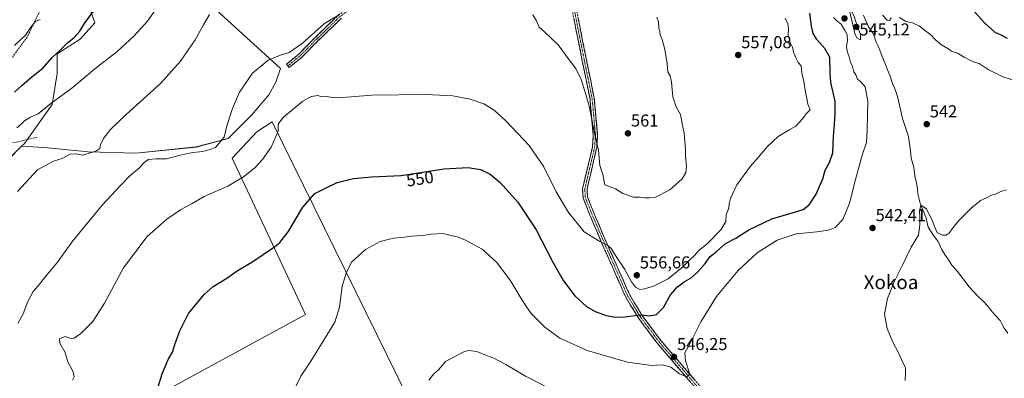
# Model space of a CAD drawing. Units: metres. Extents: x 580133 to 583571, y 4731210 to 4733564.
# Drawn here: x 581423 to 581993, y 4731616 to 4731823 of the extents above; entities that cross this region are included whole.
import ezdxf
from ezdxf.enums import TextEntityAlignment as Align

# ---------------------------------------------------------------- set-up
doc = ezdxf.new("R2010")
doc.units = ezdxf.units.M
doc.header["$MEASUREMENT"] = 0
doc.linetypes.add('TRAZO_Y_PUNTO', pattern=[1, 0.5, -0.25, 0, -0.25])
doc.linetypes.add('TRAZOSX2', pattern=[1.5, 1, -0.5])
for name, color, linetype, lineweight in [('Arbolado forestal CxS', 92, 'Continuous', 0), ('Camino', 19, 'TRAZOSX2', 0), ('Camino Cxs', 19, 'Continuous', 0), ('Camino eje', 19, 'TRAZO_Y_PUNTO', 0), ('Carátula', 7, 'Continuous', 5), ('Corriente natural lineal', 142, 'Continuous', 13), ('Cultivos herbáceos CxS', 92, 'Continuous', 0), ('Cultivos leñosos CxS', 92, 'Continuous', 0), ('Curva de nivel maestra', 36, 'Continuous', 30), ('Curva de nivel normal', 36, 'Continuous', 0), ('Punto de cota en terreno', 7, 'Continuous', 0), ('Rótulo de curva de nivel directora', 19, 'Continuous', 0), ('Rótulo de punto de cota en terreno', 19, 'Continuous', 0), ('Senda', 19, 'TRAZOSX2', 0), ('Texto cartográfico', 19, 'Continuous', 0)]:
    doc.layers.add(name, color=color, linetype=linetype, lineweight=lineweight)
doc.styles.add('Arial', font='txt', dxfattribs={"height": 0.2})

# ---------------------------------------------------------------- blocks, each defined once
blk = doc.blocks.new('*U162')
at = {"layer": 'Cultivos herbáceos CxS', "color": 92, "linetype": 'Continuous', "lineweight": 0}
blk.add_polyline3d([(581408.7539, 4731734.3657, 566.362), (581424.3529, 4731749.9731, 567.1457), (581437.2803, 4731749.2235, 566.3657), (581462.9019, 4731746.7699, 563.8666), (581490.4313, 4731745.9517, 561.202), (581525.3203, 4731749.4945, 559.813), (581543.8551, 4731754.4003, 558.2505), (581557.4839, 4731768.0287, 558.9835), (581567.2967, 4731779.7491, 557.3991), (581571.3853, 4731787.1085, 557.4385), (581574.1113, 4731795.0131, 558.6633), (581504.0619, 4731859.0687, 571.9519)], dxfattribs=at)
blk.add_polyline3d([(581638.5189, 4731465.8565, 532.4393), (581696.2501, 4731505.6255, 532.5062), (581569.2481, 4731764.1335, 555.0662), (581560.2677, 4731758.3605, 555.5314), (581546.1555, 4731742.9659, 555.9574), (581588.4895, 4731652.5203, 546.0167), (581482.6495, 4731594.7917, 550.2682), (581502.5337, 4731553.7383, 546.7932), (581532.0399, 4731535.7771, 544.7795), (581555.7733, 4731522.3061, 543.7508), (581584.6379, 4731501.7789, 540.48), (581614.1443, 4731481.8935, 536.978), (581638.5189, 4731465.8565, 532.4393)], close=True, dxfattribs=at)
blk = doc.blocks.new('*U192')
at = {"layer": 'Curva de nivel normal', "color": 36, "linetype": 'Continuous', "lineweight": 0}
for points in [[(581993.8, 4731724.72, 540), (581991.03, 4731723.91, 540), (581987.82, 4731722.45, 540), (581985.2, 4731721.57, 540), (581981.86, 4731719.92, 540), (581978.82, 4731718.51, 540), (581973.15, 4731713.92, 540), (581966.92, 4731707.46, 540), (581963.3, 4731703.46, 540), (581960.66, 4731699.69, 540), (581958.88, 4731698.48, 540), (581956.74, 4731698.42, 540), (581953.7004, 4731699.9919, 540), (581952.2129, 4731703.5109, 0), (581951.0383, 4731706.6431, 0), (581947.6712, 4731713.6905, 0), (581944.3757, 4731715.8487, 0), (581943.4427, 4731712.281, 0), (581943.65, 4731708.94, 540), (581943.63, 4731704.26, 540), (581942.95, 4731698.46, 540), (581938.65, 4731691.46, 540), (581933.68, 4731681, 540), (581928.92, 4731671.49, 540), (581925.08, 4731661.81, 540), (581923.34, 4731652.66, 540), (581924.8, 4731644.51, 540), (581927.91, 4731636.99, 540), (581931.44, 4731630.3, 540), (581934.04, 4731624.29, 540), (581935.34, 4731621.92, 540), (581935.51, 4731618.68, 540), (581935.2, 4731614.32, 540)], [(581726.73, 4731611.26, 540), (581715.75, 4731616.79, 540), (581704.36, 4731623.56, 540), (581697.3, 4731627.22, 540), (581693.07, 4731628.82, 540), (581687.5, 4731631.14, 540), (581683.01, 4731631.69, 540), (581680.05, 4731631.02, 540), (581669.5, 4731625.28, 540), (581665.41, 4731620.52, 540), (581662.68, 4731618.1, 540), (581659.74, 4731614.6, 540)]]:
    blk.add_polyline3d(points, dxfattribs=at)
blk = doc.blocks.new('*U199')
at = {"layer": 'Curva de nivel normal', "color": 36, "linetype": 'Continuous', "lineweight": 0}
blk.add_polyline3d([(581420.28, 4731808.16, 580), (581426.65, 4731814.14, 580), (581429.73, 4731818.78, 580), (581432.43, 4731822.05, 580), (581435.09, 4731823.36, 580)], dxfattribs=at)
blk = doc.blocks.new('5PATER')
at = {"layer": 'Carátula', "linetype": 'Continuous', "lineweight": 5}
h = blk.add_hatch(color=250, dxfattribs=at)
edge = h.paths.add_edge_path()
edge.add_ellipse((0, 0.01), major_axis=(-1.33, -1.34), ratio=0.999422, start_angle=0, end_angle=360)

msp = doc.modelspace()

# ---------------------------------------------------------------- linework, layer by layer
at = {"layer": 'Arbolado forestal CxS', "color": 92, "linetype": 'Continuous', "lineweight": 0}
for points in [[(581498, 4731860.7, 573.34), (581497.67, 4731848.76, 572.1), (581491.28, 4731846.29, 573.35), (581481.61, 4731849.88, 575.34), (581477.4, 4731850.51, 575.62), (581474.56, 4731850.94, 575.94), (581474.13, 4731851, 575.99), (581470, 4731849.69, 576.29), (581465.91, 4731848.39, 576.63), (581460.31, 4731839.41, 576.3), (581466.66, 4731821.46, 573.24), (581458.13, 4731811.87, 572.78), (581444.93, 4731803.47, 573.15), (581444.93, 4731792.07, 571.82), (581441.93, 4731774.07, 569.07), (581425.94, 4731751.56, 567.34), (581424.35, 4731749.97, 567.15)], [(581460.31, 4731839.41, 576.3), (581466.66, 4731821.46, 573.24), (581458.13, 4731811.87, 572.78), (581444.93, 4731803.47, 573.15), (581444.93, 4731792.07, 571.82), (581441.93, 4731774.07, 569.07), (581425.94, 4731751.56, 567.34), (581424.35, 4731749.97, 567.15), (581408.75, 4731734.37, 566.36)], [(581351.45, 4731736.61, 573.09), (581350.85, 4731736.61, 573.12), (581370.27, 4731723.53, 570.03), (581387.83, 4731726.89, 567.38), (581408.75, 4731734.37, 566.36), (581424.35, 4731749.97, 567.15)]]:
    msp.add_polyline3d(points, dxfattribs=at)
at = {"layer": 'Camino', "color": 19, "linetype": 'TRAZOSX2', "lineweight": 0}
for points in [[(581578.29, 4731796.41), (581577.5, 4731797.38), (581584.86, 4731803.46), (581591.44, 4731810.2), (581599.52, 4731818.11), (581607.64, 4731825.91), (581621.51, 4731836.39), (581630.33, 4731844.89), (581638.67, 4731852.75), (581656.02, 4731873.16), (581664.07, 4731883.46), (581675.37, 4731897.99), (581680.61, 4731904.18), (581686.19, 4731915.98), (581689.79, 4731923.17), (581699.21, 4731936.18), (581703.91, 4731942.22), (581709.37, 4731945.04), (581713.77, 4731945.4), (581717.9, 4731943.9), (581719.12, 4731942.36)], [(581719.12, 4731942.36), (581721.92, 4731938.83), (581726.4, 4731929.38), (581730.31, 4731910.67), (581735.31, 4731882.26), (581738.37, 4731864.69), (581747.08, 4731819.23), (581755.47, 4731777.56), (581757.43, 4731756.43), (581756.94, 4731749.52), (581754.46, 4731738.66), (581751.29, 4731725.11), (581751.55, 4731720.72), (581754.42, 4731713.25), (581762.49, 4731694.25), (581768.12, 4731681.65), (581776.15, 4731663.45), (581783.35, 4731651.67), (581794.18, 4731637.22), (581807.53, 4731621.68), (581819.17, 4731607.96)], [(581817.22, 4731606.24), (581805.55, 4731619.99), (581792.15, 4731635.59), (581781.2, 4731650.2), (581773.84, 4731662.24), (581765.75, 4731680.59), (581760.11, 4731693.21), (581752.01, 4731712.28), (581748.98, 4731720.16), (581748.67, 4731725.33), (581754.43, 4731749.42), (581754.92, 4731756.4), (581753, 4731777.2), (581744.62, 4731818.75), (581735.91, 4731864.24)], [(581609.26, 4731824), (581601.26, 4731816.32), (581593.21, 4731808.43), (581586.56, 4731801.62), (581579.09, 4731795.45), (581578.29, 4731796.41)]]:
    msp.add_lwpolyline(points, dxfattribs=at)
at = {"layer": 'Camino Cxs', "color": 19, "linetype": 'Continuous', "lineweight": 0}
for points in [[(581609.26, 4731824, 559.12), (581606.59, 4731821.44, 558.79), (581603.93, 4731818.88, 558.68), (581601.26, 4731816.32, 558.45), (581598.57, 4731813.69, 558.26), (581595.89, 4731811.06, 558.06), (581593.21, 4731808.43, 558.05), (581589.88, 4731805.03, 557.87), (581586.56, 4731801.62, 557.73), (581582.82, 4731798.53, 558.1), (581579.09, 4731795.45, 558.69), (581577.5, 4731797.38, 559.13), (581581.18, 4731800.42, 558.89), (581584.86, 4731803.46, 558.58), (581588.15, 4731806.83, 558.73), (581591.44, 4731810.2, 558.86), (581594.13, 4731812.84, 558.86), (581596.82, 4731815.48, 559.21), (581599.52, 4731818.11, 559.39), (581602.22, 4731820.71, 559.62), (581604.93, 4731823.31, 559.69)], [(581811.39, 4731613.12, 544.68), (581808.47, 4731616.55, 544.74), (581805.55, 4731619.99, 545.3), (581802.87, 4731623.11, 545.61), (581800.19, 4731626.23, 545.94), (581797.51, 4731629.35, 546.19), (581794.83, 4731632.47, 546.68), (581792.15, 4731635.59, 547.16), (581789.41, 4731639.24, 547.8), (581786.68, 4731642.9, 548.45), (581783.94, 4731646.55, 548.88), (581781.2, 4731650.2, 549.47), (581778.75, 4731654.21, 550.15), (581776.29, 4731658.23, 550.72), (581773.84, 4731662.24, 551.3), (581772.22, 4731665.91, 551.76), (581770.6, 4731669.58, 552.19), (581768.99, 4731673.25, 552.72), (581767.37, 4731676.92, 553.11), (581765.75, 4731680.59, 553.49), (581763.87, 4731684.8, 554.05), (581761.99, 4731689, 554.5), (581760.11, 4731693.21, 554.82), (581758.49, 4731697.02, 555.12), (581756.87, 4731700.84, 555.6), (581755.25, 4731704.65, 555.96), (581753.63, 4731708.47, 556.14), (581752.01, 4731712.28, 556.8), (581750.5, 4731716.22, 557.19), (581748.98, 4731720.16, 557.39), (581748.83, 4731722.75, 557.58), (581748.67, 4731725.33, 557.76), (581749.82, 4731730.15, 558.27), (581750.97, 4731734.96, 558.85), (581752.12, 4731739.78, 559.18), (581753.28, 4731744.6, 559.44), (581754.43, 4731749.42, 559.52), (581754.67, 4731752.91, 559.64), (581754.92, 4731756.4, 559.72), (581754.53, 4731760.56, 559.72), (581754.15, 4731764.72, 559.77), (581753.77, 4731768.88, 559.89), (581753.38, 4731773.04, 559.96), (581753, 4731777.2, 560.09), (581752.07, 4731781.82, 560.22), (581751.14, 4731786.43, 560.33), (581750.21, 4731791.05, 560.35), (581749.28, 4731795.67, 560.38), (581748.35, 4731800.28, 560.45), (581747.41, 4731804.9, 560.52), (581746.48, 4731809.52, 560.58), (581745.55, 4731814.13, 560.69), (581744.62, 4731818.75, 560.69), (581743.75, 4731823.3, 560.75)], [(581746.21, 4731823.78, 560.85), (581747.08, 4731819.23, 560.78), (581748.01, 4731814.6, 560.76), (581748.94, 4731809.97, 560.73), (581749.88, 4731805.34, 560.72), (581750.81, 4731800.71, 560.67), (581751.74, 4731796.08, 560.62), (581752.68, 4731791.45, 560.62), (581753.61, 4731786.82, 560.63), (581754.54, 4731782.19, 560.59), (581755.47, 4731777.56, 560.46), (581755.86, 4731773.34, 560.31), (581756.25, 4731769.11, 560.26), (581756.64, 4731764.89, 560.2), (581757.03, 4731760.66, 560.13), (581757.43, 4731756.43, 560.09), (581757.18, 4731752.98, 560), (581756.94, 4731749.52, 559.82), (581756.11, 4731745.9, 559.61), (581755.29, 4731742.28, 559.47), (581754.46, 4731738.66, 559.25), (581753.4, 4731734.14, 559.06), (581752.35, 4731729.63, 558.51), (581751.29, 4731725.11, 557.96), (581751.55, 4731720.72, 557.72), (581752.99, 4731716.99, 557.49), (581754.42, 4731713.25, 557.19), (581756.03, 4731709.45, 556.68), (581757.65, 4731705.65, 556.5), (581759.26, 4731701.85, 556.09), (581760.88, 4731698.05, 555.36), (581762.49, 4731694.25, 555.24), (581764.37, 4731690.05, 554.89), (581766.24, 4731685.85, 554.3), (581768.12, 4731681.65, 554.1), (581770.13, 4731677.1, 553.23), (581772.14, 4731672.55, 552.76), (581774.14, 4731668, 552.03), (581776.15, 4731663.45, 551.29), (581778.55, 4731659.52, 550.91), (581780.95, 4731655.6, 550.25), (581783.35, 4731651.67, 549.77), (581786.06, 4731648.06, 549.14), (581788.77, 4731644.45, 548.7), (581791.47, 4731640.83, 548.24), (581794.18, 4731637.22, 547.5), (581796.85, 4731634.11, 547.06), (581799.52, 4731631, 546.4), (581802.19, 4731627.9, 546.13), (581804.86, 4731624.79, 545.53), (581807.53, 4731621.68, 545.21), (581810.44, 4731618.25, 544.69), (581813.35, 4731614.82, 544.39)]]:
    msp.add_polyline3d(points, dxfattribs=at)
at = {"layer": 'Camino eje', "color": 19, "linetype": 'TRAZO_Y_PUNTO', "lineweight": 0}
for points in [[(581719, 4731940.51), (581717.14, 4731942.84), (581713.6, 4731944.13), (581709.73, 4731943.81), (581704.73, 4731941.23), (581700.21, 4731935.43), (581690.86, 4731922.52), (581687.31, 4731915.43), (581681.67, 4731903.49), (581676.34, 4731897.21), (581665.06, 4731882.69), (581656.99, 4731872.37), (581639.57, 4731851.89), (581631.19, 4731843.99), (581622.32, 4731835.44), (581608.45, 4731824.96), (581600.39, 4731817.22), (581592.32, 4731809.31), (581585.71, 4731802.54), (581578.29, 4731796.41)], [(581719, 4731940.51), (581720.85, 4731938.17), (581725.21, 4731928.97), (581729.08, 4731910.43), (581734.08, 4731882.05), (581737.14, 4731864.47), (581745.85, 4731818.99), (581754.24, 4731777.38), (581756.17, 4731756.42), (581755.67, 4731749.22), (581754.83, 4731745.57), (581753.2, 4731738.97), (581749.98, 4731725.22), (581750.27, 4731720.44), (581753.22, 4731712.77), (581761.3, 4731693.73), (581766.94, 4731681.12), (581770.95, 4731672.02), (581775, 4731662.85), (581782.28, 4731650.94), (581793.17, 4731636.41), (581806.54, 4731620.84), (581818.2, 4731607.1)]]:
    msp.add_lwpolyline(points, dxfattribs=at)
at = {"layer": 'Corriente natural lineal', "color": 142, "linetype": 'Continuous', "lineweight": 13}
msp.add_polyline3d([(581911.06, 4731825.86, 543.04), (581912.5, 4731822.48, 542.67), (581913.95, 4731819.11, 543.21), (581915.47, 4731817.03, 543.09), (581916.98, 4731814.95, 542.56), (581918.52, 4731810.2, 542.76), (581919.55, 4731807.87, 542.94), (581920.58, 4731805.53, 543.09), (581922.03, 4731801.9, 543.11), (581923.48, 4731798.27, 543.45), (581924.93, 4731794.64, 543.47), (581926.38, 4731791.01, 543.23), (581927.96, 4731786.29, 542.89), (581928.98, 4731783.7, 542.61), (581930, 4731781.11, 542.41), (581930.73, 4731778.68, 542.07), (581931.45, 4731776.24, 541.85), (581932.23, 4731772.84, 541.88), (581933, 4731769.45, 541.79), (581933.78, 4731766.05, 541.79), (581934.94, 4731762.56, 541.62), (581936.1, 4731759.07, 541.28), (581937.26, 4731755.58, 541.29), (581937.75, 4731751.42, 541.21), (581938.24, 4731747.26, 540.87), (581938.73, 4731743.1, 540.46), (581939.46, 4731740.38, 540.61), (581940.18, 4731737.65, 540.68), (581940.75, 4731732.71, 540.8), (581941.4, 4731730.27, 540.44), (581942.04, 4731727.82, 540.26), (581942.28, 4731725.13, 539.99), (581942.52, 4731722.44, 540.01), (581943.1, 4731720.01, 540.5), (581943.68, 4731717.57, 540.78), (581944.94, 4731714.46, 540.8), (581946.19, 4731711.35, 540.42), (581947.45, 4731708.24, 539.8), (581948.03, 4731705.66, 539.61), (581948.61, 4731703.08, 539.47), (581949.91, 4731700.94, 539.43), (581951.2, 4731698.79, 539.07), (581952.72, 4731696.78, 539.03), (581954.23, 4731694.77, 539.01), (581956.19, 4731690.29, 538.49), (581958.23, 4731687.24, 538.71), (581960.27, 4731684.2, 539.04), (581962.31, 4731681.15, 538.64), (581963.97, 4731679.22, 538.49), (581965.63, 4731677.29, 538.69), (581967.79, 4731674.42, 538.78), (581969.95, 4731671.56, 538.42), (581972.11, 4731668.69, 537.87), (581974.82, 4731665.87, 537.84), (581977.54, 4731663.05, 537.53), (581980.25, 4731660.22, 537.11), (581982.96, 4731657.4, 536.93), (581984.81, 4731655.03, 536.95), (581986.66, 4731652.66, 536.51), (581990.14, 4731649.1, 536.64), (581991.31, 4731646.84, 536.62), (581992.48, 4731644.58, 536.74), (581994.58, 4731641.64, 536.5)], dxfattribs=at)
at = {"layer": 'Cultivos herbáceos CxS', "color": 92, "linetype": 'Continuous', "lineweight": 0}
for points in [[(581424.35, 4731749.97, 567.15), (581437.28, 4731749.22, 566.37), (581462.9, 4731746.77, 563.87), (581490.43, 4731745.95, 561.2), (581525.32, 4731749.49, 559.81), (581543.86, 4731754.4, 558.25), (581557.48, 4731768.03, 558.98), (581567.3, 4731779.75, 557.4), (581571.39, 4731787.11, 557.44), (581574.11, 4731795.01, 558.66), (581504.06, 4731859.07, 571.95), (581498, 4731860.7, 573.34)], [(581638.52, 4731465.86, 532.44), (581696.25, 4731505.63, 532.51), (581569.25, 4731764.13, 555.07), (581560.27, 4731758.36, 555.53), (581546.16, 4731742.97, 555.96), (581588.49, 4731652.52, 546.02), (581482.65, 4731594.79, 550.27), (581502.53, 4731553.74, 546.79), (581532.04, 4731535.78, 544.78), (581555.77, 4731522.31, 543.75), (581584.64, 4731501.78, 540.48), (581614.14, 4731481.89, 536.98), (581638.52, 4731465.86, 532.44)], [(581351.45, 4731736.61, 573.09), (581350.85, 4731736.61, 573.12), (581370.27, 4731723.53, 570.03), (581387.83, 4731726.89, 567.38), (581408.75, 4731734.37, 566.36), (581424.35, 4731749.97, 567.15)]]:
    msp.add_polyline3d(points, dxfattribs=at)
at = {"layer": 'Cultivos leñosos CxS', "color": 92, "linetype": 'Continuous', "lineweight": 0}
for points in [[(581424.35, 4731749.97, 567.15), (581437.28, 4731749.22, 566.37), (581462.9, 4731746.77, 563.87), (581490.43, 4731745.95, 561.2), (581525.32, 4731749.49, 559.81), (581543.86, 4731754.4, 558.25), (581557.48, 4731768.03, 558.98), (581567.3, 4731779.75, 557.4), (581571.39, 4731787.11, 557.44), (581574.11, 4731795.01, 558.66), (581504.06, 4731859.07, 571.95), (581498, 4731860.7, 573.34)], [(581498, 4731860.7, 573.34), (581497.67, 4731848.76, 572.1), (581491.28, 4731846.29, 573.35), (581481.61, 4731849.88, 575.34), (581477.4, 4731850.51, 575.62), (581474.56, 4731850.94, 575.94), (581474.13, 4731851, 575.99), (581470, 4731849.69, 576.29), (581465.91, 4731848.39, 576.63), (581460.31, 4731839.41, 576.3), (581466.66, 4731821.46, 573.24), (581458.13, 4731811.87, 572.78), (581444.93, 4731803.47, 573.15), (581444.93, 4731792.07, 571.82), (581441.93, 4731774.07, 569.07), (581425.94, 4731751.56, 567.34), (581424.35, 4731749.97, 567.15)], [(581504.06, 4731859.07, 571.95), (581574.11, 4731795.01, 558.66), (581571.39, 4731787.11, 557.44), (581567.3, 4731779.75, 557.4), (581557.48, 4731768.03, 558.98), (581543.86, 4731754.4, 558.25), (581525.32, 4731749.49, 559.81), (581490.43, 4731745.95, 561.2), (581490.43, 4731745.95, 561.2), (581462.9, 4731746.77, 563.87), (581437.28, 4731749.22, 566.37), (581424.35, 4731749.97, 567.15), (581425.94, 4731751.56, 567.34), (581441.93, 4731774.07, 569.07), (581444.93, 4731792.07, 571.82), (581444.93, 4731803.47, 573.15), (581458.13, 4731811.87, 572.78), (581466.66, 4731821.46, 573.24), (581460.31, 4731839.41, 576.3)], [(581638.52, 4731465.86, 532.44), (581696.25, 4731505.63, 532.51), (581569.25, 4731764.13, 555.07), (581560.27, 4731758.36, 555.53), (581546.16, 4731742.97, 555.96), (581588.49, 4731652.52, 546.02), (581482.65, 4731594.79, 550.27), (581502.53, 4731553.74, 546.79), (581532.04, 4731535.78, 544.78), (581555.77, 4731522.31, 543.75), (581584.64, 4731501.78, 540.48), (581614.14, 4731481.89, 536.98), (581638.52, 4731465.86, 532.44)]]:
    msp.add_polyline3d(points, dxfattribs=at)
msp.add_polyline3d([(581638.52, 4731465.86, 532.44), (581614.14, 4731481.89, 536.98), (581584.64, 4731501.78, 540.48), (581555.77, 4731522.31, 543.75), (581532.04, 4731535.78, 544.78), (581502.53, 4731553.74, 546.79), (581482.65, 4731594.79, 550.27), (581588.49, 4731652.52, 546.02), (581546.16, 4731742.97, 555.96), (581560.27, 4731758.36, 555.53), (581569.25, 4731764.13, 555.07), (581696.25, 4731505.63, 532.51), (581638.52, 4731465.86, 532.44)], close=True, dxfattribs=at)
at = {"layer": 'Curva de nivel maestra', "color": 36, "linetype": 'Continuous', "lineweight": 30}
for points in [[(581968.58, 4731835.5, 550), (581981.22, 4731821.15, 550), (581987.09, 4731816.02, 550), (581990.96, 4731814.22, 550), (581994.15, 4731812.42, 550)], [(581420.24, 4731781.31, 575), (581424.43, 4731785, 575), (581430.3, 4731790.13, 575), (581436.6, 4731795.13, 575), (581442.14, 4731801.46, 575), (581446.19, 4731805.13, 575), (581450.84, 4731809.79, 575), (581454.78, 4731812.79, 575), (581457.92, 4731816.46, 575), (581460.81, 4731821.46, 575), (581466.92, 4731829.33, 575)], [(581503.08, 4731610.02, 550), (581505.53, 4731618.24, 550), (581509.16, 4731626.5, 550), (581511.64, 4731630.66, 550), (581512.95, 4731635.13, 550), (581515.85, 4731643.13, 550), (581520.89, 4731653.13, 550), (581529.98, 4731664.13, 550), (581535.18, 4731668.66, 550), (581543.02, 4731673.6, 550), (581549.54, 4731678.17, 550), (581557.39, 4731682.84, 550), (581570.59, 4731691.64, 550), (581573.69, 4731694.29, 550), (581578.39, 4731700.46, 550), (581586.87, 4731714.58, 550), (581593.87, 4731722.54, 550), (581600.87, 4731726.12, 550), (581606.71, 4731728.96, 550), (581616.21, 4731731.25, 550), (581626.71, 4731732.31, 550), (581643.87, 4731733.08, 550), (581668.54, 4731736.88, 550), (581682.58, 4731737.72, 550), (581689.71, 4731736.43, 550), (581695.3, 4731733.71, 550), (581701.08, 4731728.93, 550), (581711.3, 4731717.51, 550), (581721.86, 4731701.53, 550), (581731.52, 4731682.78, 550), (581737.58, 4731672, 550), (581744.18, 4731663.43, 550), (581751, 4731657.26, 550), (581755.97, 4731654.22, 550), (581762.41, 4731652, 550), (581767.81, 4731651.06, 550), (581773.21, 4731651.24, 550), (581782.27, 4731652.42, 550), (581787.54, 4731651.72, 550), (581791.54, 4731652.61, 550), (581795.54, 4731656.58, 550), (581799.54, 4731663.86, 550), (581803.54, 4731668.53, 550), (581807.54, 4731671.52, 550), (581811.44, 4731673.79, 550), (581815.21, 4731676.99, 550), (581819.52, 4731682.13, 550), (581822.44, 4731686.05, 550), (581825.96, 4731688.83, 550), (581831.4, 4731693.7, 550), (581837.4, 4731696.8, 550), (581844.84, 4731701.53, 550), (581858.2, 4731707.96, 550), (581873.2, 4731712.34, 550), (581876.18, 4731713.4, 550), (581879.66, 4731715.95, 550), (581883.86, 4731722.24, 550), (581887.71, 4731731.13, 550), (581889.02, 4731736.13, 550), (581891.57, 4731740.52, 550), (581893.48, 4731746.04, 550), (581893.79, 4731755.52, 550), (581894.47, 4731762.61, 550), (581894.68, 4731769.08, 550), (581894.73, 4731775.99, 550), (581892.27, 4731786.77, 550), (581891.91, 4731792.47, 550), (581891.77, 4731801.43, 550), (581888.73, 4731806.58, 550), (581884.09, 4731811.75, 550), (581882.1, 4731815.13, 550), (581881.04, 4731819.35, 550), (581880.21, 4731826.9, 550)]]:
    msp.add_polyline3d(points, dxfattribs=at)
at = {"layer": 'Curva de nivel normal', "color": 36, "linetype": 'Continuous', "lineweight": 0}
for points in [[(581421.65, 4731760.52, 570), (581423.96, 4731762.52, 570), (581425.98, 4731764.64, 570), (581429.55, 4731766.76, 570), (581433.99, 4731768.68, 570), (581441.22, 4731774.66, 570), (581453.42, 4731783.46, 570), (581467.68, 4731795.46, 570), (581479.43, 4731804.67, 570), (581489.25, 4731813.64, 570), (581497.22, 4731822.34, 570), (581504.06, 4731832.15, 570)], [(581421.88, 4731723.8, 565), (581433.56, 4731736.2, 565), (581442.79, 4731741.38, 565), (581447.78, 4731742.92, 565), (581452.46, 4731745.26, 565), (581455.78, 4731745.54, 565), (581459.48, 4731744.84, 565), (581467.24, 4731747.09, 565), (581469.58, 4731748.55, 565), (581469.9, 4731750.72, 565), (581471.6, 4731754.34, 565), (581475.81, 4731759.56, 565), (581484.86, 4731768.39, 565), (581504.56, 4731786.32, 565), (581516.2, 4731799.13, 565), (581524.62, 4731811.46, 565), (581529.48, 4731820.13, 565), (581533.01, 4731826.12, 565)], [(581422.13, 4731647.32, 560), (581425.22, 4731652.91, 560), (581427.86, 4731659.98, 560), (581431.1, 4731665.76, 560), (581433.87, 4731669.13, 560), (581438.25, 4731674.79, 560), (581445.06, 4731682.82, 560), (581454.03, 4731695.25, 560), (581470.86, 4731715.82, 560), (581481.76, 4731727.46, 560), (581486.88, 4731732.73, 560), (581492.55, 4731737.53, 560), (581495.07, 4731740.4, 560), (581497.68, 4731742.22, 560), (581502.19, 4731742.72, 560), (581508.09, 4731742.59, 560), (581516.03, 4731744.86, 560), (581523.33, 4731746.35, 560), (581529.2, 4731746.98, 560), (581533.17, 4731748.03, 560), (581536.38, 4731749.19, 560), (581541.41, 4731755.1, 560), (581543.02, 4731761.65, 560), (581546.19, 4731771.79, 560), (581550.34, 4731781.2, 560), (581557.87, 4731792.18, 560), (581566.87, 4731799.82, 560), (581573.54, 4731802.38, 560), (581579.04, 4731804.2, 560), (581586.56, 4731809.34, 560), (581599.54, 4731820.96, 560), (581608.62, 4731826.44, 560)], [(581865.79, 4731824.12, 555), (581867.31, 4731820.78, 555), (581867.75, 4731818.08, 555), (581867.6, 4731814.14, 555), (581868.65, 4731809.91, 555), (581870.08, 4731807.2, 555), (581870.68, 4731804.38, 555), (581872.04, 4731801.17, 555), (581873.33, 4731798.36, 555), (581875.07, 4731796.41, 555), (581875.55, 4731792.25, 555), (581876.71, 4731787.32, 555), (581877.58, 4731781.22, 555), (581878.46, 4731777.61, 555), (581878.89, 4731774.35, 555), (581880.4, 4731770.93, 555), (581878.03, 4731768.67, 555), (581875.78, 4731765.84, 555), (581872.01, 4731761.46, 555), (581868.53, 4731759.64, 555), (581861.86, 4731755.48, 555), (581855.55, 4731749.85, 555), (581850.19, 4731743.43, 555), (581845.72, 4731738.46, 555), (581837.96, 4731727.51, 555), (581834.22, 4731719.65, 555), (581833.45, 4731716.51, 555), (581833.22, 4731714.08, 555), (581831.76, 4731710.26, 555), (581831.46, 4731706.41, 555), (581828.56, 4731701.46, 555), (581820.98, 4731693.65, 555), (581815.95, 4731689.56, 555), (581813.35, 4731686.65, 555), (581810.66, 4731684.16, 555), (581806.46, 4731679.94, 555), (581798.11, 4731673.21, 555), (581790.06, 4731669.11, 555), (581784.78, 4731667.41, 555), (581781.84, 4731667.09, 555), (581779.35, 4731668.28, 555), (581777.09, 4731671.4, 555), (581773.07, 4731678.67, 555), (581767.71, 4731686.65, 555), (581765.42, 4731690.48, 555), (581763.12, 4731692.62, 555), (581758.74, 4731694.72, 555), (581749.54, 4731700.46, 555), (581740.51, 4731711.52, 555), (581733.34, 4731723.57, 555), (581726.39, 4731738.04, 555), (581717.78, 4731750.28, 555), (581704.38, 4731764.7, 555), (581697.64, 4731770.89, 555), (581691.55, 4731774.47, 555), (581683.77, 4731777.15, 555), (581673.67, 4731779.03, 555), (581658.21, 4731779.84, 555), (581626.87, 4731779.58, 555), (581612.21, 4731778.32, 555), (581605.63, 4731778.04, 555), (581600.52, 4731778.66, 555), (581597.63, 4731778.55, 555), (581595.88, 4731779.23, 555), (581591.72, 4731778.77, 555), (581586.87, 4731776.03, 555), (581575.69, 4731766.78, 555), (581572.97, 4731763.06, 555), (581572.71, 4731761.45, 555), (581572.68, 4731758.62, 555), (581568.58, 4731749.34, 555), (581563.71, 4731742.18, 555), (581559.16, 4731737.47, 555), (581552.67, 4731732.32, 555), (581543.49, 4731726.76, 555), (581534.74, 4731722.88, 555), (581529.88, 4731720.92, 555), (581522.98, 4731716.82, 555), (581516.23, 4731713.07, 555), (581508.27, 4731707.75, 555), (581496.99, 4731697.68, 555), (581483.34, 4731679.6, 555), (581472.22, 4731659.13, 555), (581465.61, 4731648.46, 555), (581458.57, 4731641.46, 555), (581454.8, 4731638.76, 555), (581452.93, 4731638.69, 555), (581449.59, 4731639.84, 555), (581446.24, 4731638.48, 555), (581446.42, 4731635.87, 555), (581449.38, 4731630.92, 555), (581451.14, 4731625.2, 555), (581454.05, 4731619.29, 555), (581454.8, 4731616.46, 555), (581453.73, 4731614.46, 555)], [(581582.42, 4731610.13, 545), (581585.84, 4731616.92, 545), (581591.5, 4731625.52, 545), (581605.37, 4731648.16, 545), (581608.13, 4731656.74, 545), (581609.68, 4731668.9, 545), (581612.02, 4731676.46, 545), (581615, 4731682.85, 545), (581623.21, 4731690.18, 545), (581631.64, 4731694.88, 545), (581639.35, 4731696.75, 545), (581644.26, 4731697.18, 545), (581649.6, 4731697.86, 545), (581656.31, 4731698.23, 545), (581661.08, 4731699, 545), (581667.85, 4731699.41, 545), (581671.96, 4731698.45, 545), (581676.32, 4731697.55, 545), (581681.06, 4731695.64, 545), (581690.68, 4731690.27, 545), (581698.96, 4731682.88, 545), (581706.9, 4731672.48, 545), (581712.67, 4731662.72, 545), (581716.26, 4731657.02, 545), (581719.02, 4731653.09, 545), (581726.86, 4731645.21, 545), (581735.47, 4731638.75, 545), (581751.28, 4731631.76, 545), (581774.78, 4731625.02, 545), (581788.54, 4731623.04, 545), (581795.21, 4731623.39, 545), (581799.76, 4731622.06, 545), (581804.75, 4731618.24, 545), (581809.04, 4731616.42, 545), (581810.38, 4731617.63, 545), (581810.33, 4731619.11, 545), (581808.14, 4731625.75, 545), (581807.87, 4731630.28, 545), (581810.45, 4731635.13, 545), (581817.11, 4731648.21, 545), (581826.16, 4731662.95, 545), (581838.76, 4731678.07, 545), (581849.74, 4731688.28, 545), (581861.16, 4731695.64, 545), (581872.2, 4731699.14, 545), (581884.2, 4731700.36, 545), (581891, 4731701.37, 545), (581894.75, 4731702.98, 545), (581899.28, 4731707.55, 545), (581903.08, 4731716.92, 545), (581906.52, 4731730.73, 545), (581910.46, 4731744.79, 545), (581912.97, 4731752.13, 545), (581913.27, 4731759.46, 545), (581913.74, 4731775.9, 545), (581912.09, 4731784.4, 545), (581909.64, 4731787.26, 545), (581907.74, 4731788.8, 545), (581906.68, 4731791.26, 545), (581905.59, 4731792.97, 545), (581904.7, 4731796.1, 545), (581903.58, 4731798.63, 545), (581902.85, 4731801.78, 545), (581901.66, 4731804.68, 545), (581901.24, 4731808.12, 545), (581901.83, 4731810.87, 545), (581901.76, 4731814.45, 545), (581900.43, 4731817, 545), (581898.22, 4731820.62, 545), (581895.66, 4731822.45, 545), (581893.74, 4731824.53, 545)], [(581719.99, 4731825.94, 560), (581722.12, 4731822.44, 560), (581723.7, 4731818.82, 560), (581726.57, 4731816.3, 560), (581734.6, 4731808.6, 560), (581740.95, 4731799.98, 560), (581744.68, 4731795.21, 560), (581747.84, 4731788.76, 560), (581752.32, 4731774.09, 560), (581756.05, 4731755.71, 560), (581757.82, 4731747.6, 560), (581758.66, 4731738.71, 560), (581760.44, 4731733.53, 560), (581761.65, 4731727.69, 560), (581767.8, 4731725.36, 560), (581772.04, 4731722.54, 560), (581778.19, 4731720.5, 560), (581781.68, 4731720.52, 560), (581784.7, 4731720.01, 560), (581787.22, 4731720.02, 560), (581790.82, 4731720.5, 560), (581799.21, 4731724.64, 560), (581806.34, 4731731.11, 560), (581808.34, 4731734.64, 560), (581808.73, 4731738.45, 560), (581808.19, 4731743.85, 560), (581808.18, 4731748.04, 560), (581807.52, 4731757.44, 560), (581806.3, 4731762.89, 560), (581805.29, 4731768.34, 560), (581802.89, 4731772.68, 560), (581800.91, 4731778.55, 560), (581800.06, 4731787.01, 560), (581799.33, 4731790.62, 560), (581798.06, 4731793.02, 560), (581797.54, 4731797.68, 560), (581796.22, 4731805.84, 560), (581794.64, 4731811.77, 560), (581793.62, 4731814.37, 560), (581793.38, 4731816.3, 560), (581792.88, 4731818.25, 560), (581792.66, 4731822.03, 560), (581791.57, 4731824.63, 560)], [(581909.5, 4731811.46, 545), (581909.34, 4731814.71, 545), (581908.33, 4731817.44, 545), (581907.49, 4731820.36, 545), (581906.67, 4731822, 545), (581905.81, 4731825.08, 545), (581904.18, 4731828.28, 545), (581902.99, 4731828.45, 545), (581906.22, 4731815.12, 545), (581907.37, 4731812.63, 545), (581909.5, 4731811.46, 545)], [(581922.1, 4731825.79, 545), (581924.79, 4731822.99, 545), (581926.2, 4731822.75, 545), (581927.21, 4731824.29, 545)], [(581931.87, 4731824.47, 545), (581935.55, 4731822.04, 545), (581939.42, 4731821.46, 545), (581943.49, 4731819.44, 545), (581947.11, 4731816.57, 545), (581949.95, 4731814.55, 545), (581952.69, 4731811.51, 545), (581956.26, 4731808.62, 545), (581959.82, 4731806.49, 545), (581962.11, 4731804.88, 545), (581965.44, 4731803.88, 545), (581969.33, 4731801.56, 545), (581974.6, 4731798.86, 545), (581978.01, 4731797.81, 545), (581983.26, 4731794.32, 545), (581991.72, 4731790.2, 545), (581997.38, 4731788.29, 545)]]:
    msp.add_polyline3d(points, dxfattribs=at)
at = {"layer": 'Senda', "color": 19, "linetype": 'TRAZOSX2', "lineweight": 0}
for points in [[(581496.37, 4731929.16), (581480.49, 4731922.55), (581467.26, 4731903.63), (581462.1, 4731894.9), (581450.99, 4731875.06), (581439.48, 4731837.75), (581427.57, 4731813.14), (581410.91, 4731790.52), (581389.47, 4731764.72), (581364.03, 4731740.06)], [(581364.03, 4731740.06), (581373.2, 4731733.27), (581378.23, 4731731.15), (581385.9, 4731731.15), (581388.81, 4731734.59), (581398.87, 4731744.64), (581413.42, 4731750.46), (581433.53, 4731755.23)]]:
    msp.add_lwpolyline(points, dxfattribs=at)

# ---------------------------------------------------------------- block references
at = {"layer": 'Cultivos herbáceos CxS', "color": 92, "linetype": 'Continuous', "lineweight": 0}
msp.add_blockref('*U162', (0, 0), dxfattribs=at)
at = {"layer": 'Curva de nivel normal', "color": 36, "linetype": 'Continuous', "lineweight": 0}
for name in ['*U199', '*U192']:
    msp.add_blockref(name, (0, 0), dxfattribs=at)
at = {"layer": 'Punto de cota en terreno', "linetype": 'Continuous', "lineweight": 0}
for p in [(581900.12, 4731823.9, 544.89), (581907, 4731819, 545.12), (581838.68, 4731802.74, 557.08), (581947.71, 4731762.69, 542), (581774.93, 4731757.38, 561), (581916.38, 4731702.61, 542.41), (581780.05, 4731675.23, 556.66), (581801.58, 4731628, 546.25)]:
    msp.add_blockref('5PATER', p, dxfattribs=at)

# ---------------------------------------------------------------- texts
at = {"layer": 'Rótulo de curva de nivel directora', "color": 19, "linetype": 'Continuous', "lineweight": 0, "style": 'Arial'}
msp.add_text('550', height=7, rotation=8.7565, dxfattribs=at).set_placement((581654.67, 4731731.17), align=Align.MIDDLE_CENTER)
at = {"layer": 'Rótulo de punto de cota en terreno', "color": 19, "linetype": 'Continuous', "lineweight": 0, "style": 'Arial'}
for s, p in [('545,12', (581908.76, 4731811.87)), ('557,08', (581840.44, 4731804.5)), ('542', (581949.47, 4731764.45)), ('561', (581776.69, 4731759.14)), ('542,41', (581918.14, 4731704.37)), ('556,66', (581781.81, 4731676.99)), ('546,25', (581803.34, 4731629.76))]:
    msp.add_text(s, height=7, dxfattribs=at).set_placement(p, align=Align.BOTTOM_LEFT)
at = {"layer": 'Texto cartográfico', "color": 19, "linetype": 'Continuous', "lineweight": 0, "style": 'Arial'}
msp.add_text('Xokoa', height=8, dxfattribs=at).set_placement((581927.06, 4731671.23), align=Align.MIDDLE_CENTER)

doc.saveas('drawing.dxf')
